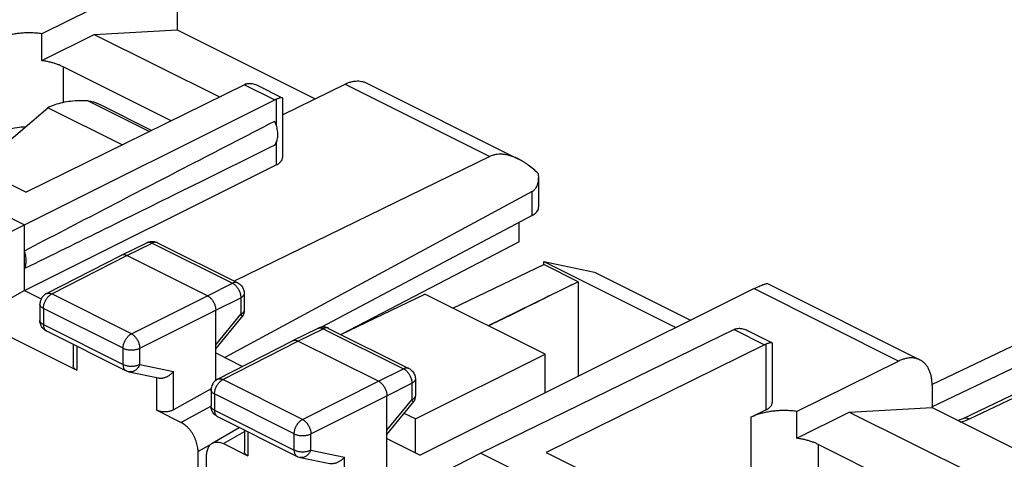
# Model space of a CAD drawing. Units: millimetres. Extents: x -37.8 to 39.1, y -37.2 to 37.1.
# Drawn here: x -7.7 to 13.1, y 10.5 to 19.8 of the extents above; entities that cross this region are included whole.
import ezdxf

# ---------------------------------------------------------------- set-up
doc = ezdxf.new("R2010")
doc.units = ezdxf.units.MM
doc.header["$LTSCALE"] = 16.335
doc.layers.get('0').update_dxf_attribs({"linetype": 'CONTINUOUS'})

msp = doc.modelspace()

# ---------------------------------------------------------------- linework, layer by layer
at = {"color": 0, "linetype": 'CONTINUOUS'}
for p, q in [((-5.074, 20.564), (-7.223, 19.504)), ((-4.371, 20.049), (-4.371, 19.585)), ((-7.223, 18.938), (-7.223, 19.504)), ((-6.119, 19.49), (-4.371, 19.585)), ((-4.371, 19.585), (-1.463, 18.131)), ((-7.223, 18.938), (-6.119, 19.49)), ((-6.119, 19.49), (-3.481, 18.171)), ((-6.775, 18.809), (-6.775, 18.053)), ((-4.497, 17.67), (-6.775, 18.809)), ((-0.388, 18.469), (2.822, 16.864)), ((-2.954, 18.43), (-7.553, 16.164)), ((-2.954, 18.43), (-2.313, 18.11)), ((-2.67, 18.412), (-2.155, 18.154)), ((-2.15, 17.792), (-0.831, 18.442)), ((-0.831, 18.442), (2.22, 16.917)), ((-7.588, 15.479), (-2.313, 18.11)), ((-6.244, 18.087), (-4.956, 17.443)), ((-2.281, 18.124), (-2.281, 17.571)), ((-2.15, 18.146), (-2.15, 16.898)), ((-8.582, 16.679), (-7.093, 17.946)), ((-5.526, 17.163), (-7.093, 17.946)), ((-5.995, 18.013), (-4.906, 17.468)), ((-2.281, 17.215), (-2.281, 16.741)), ((-9.179, 16.977), (-7.553, 16.164)), ((2.22, 16.917), (-3.168, 14.292)), ((-9.886, 16.629), (-7.588, 15.479)), ((-7.588, 14.094), (-2.281, 16.741)), ((3.248, 15.848), (3.248, 16.478)), ((3.107, 16.177), (-3.366, 12.685)), ((3.107, 15.672), (3.107, 16.177)), ((3.107, 15.672), (-1.346, 13.318)), ((-8.655, 14.945), (-7.588, 15.479)), ((-7.588, 14.094), (-7.588, 15.479)), ((2.839, 15.118), (2.839, 15.53)), ((-5.542, 14.842), (-5.007, 15.102)), ((-5.431, 14.834), (-4.897, 15.095)), ((-4.897, 15.095), (-3.206, 14.249)), ((-4.786, 15.101), (-3.095, 14.256)), ((2.839, 15.118), (-0.912, 13.169)), ((-7.127, 14.029), (-5.544, 14.841)), ((-7.014, 14.022), (-5.431, 14.834)), ((-5.544, 14.841), (-5.542, 14.842)), ((-3.734, 13.986), (-5.431, 14.834)), ((1.442, 13.722), (3.354, 14.641)), ((3.354, 14.641), (3.354, 14.705)), ((3.354, 14.705), (6.139, 13.313)), ((3.354, 14.705), (4.424, 14.481)), ((4.079, 14.278), (3.354, 14.641)), ((4.424, 14.481), (6.45, 13.468)), ((-3.734, 13.986), (-3.206, 14.249)), ((7.786, 14.134), (0.752, 10.626)), ((4.079, 14.278), (2.183, 13.351)), ((4.079, 14.278), (4.079, 12.285)), ((7.786, 14.134), (10.836, 12.609)), ((8.069, 14.24), (11.279, 12.635)), ((-7.588, 14.094), (-8.655, 13.499)), ((-7.588, 14.094), (-7.236, 13.918)), ((-5.335, 13.183), (-7.014, 14.022)), ((-5.335, 13.183), (-3.734, 13.986)), ((-3.557, 13.681), (-3.029, 13.944)), ((-3.029, 13.944), (-3.029, 13.597)), ((-2.957, 14.032), (-2.957, 13.685)), ((-0.918, 13.167), (0.851, 14.017)), ((3.384, 12.751), (0.851, 14.017)), ((11.53, 12.113), (15.432, 13.981)), ((-7.263, 13.806), (-7.263, 13.466)), ((-7.19, 13.718), (-7.19, 13.378)), ((-5.511, 12.879), (-7.19, 13.718)), ((-8.655, 13.499), (-6.487, 12.415)), ((-5.159, 12.878), (-3.557, 13.681)), ((-3.557, 12.203), (-3.557, 13.681)), ((-3.557, 12.954), (-3.029, 13.597)), ((-3.557, 12.864), (-3.014, 13.526)), ((-3.014, 13.526), (-3.014, 13.526)), ((11.531, 11.646), (15.641, 13.613)), ((-7.19, 13.378), (-5.511, 12.539)), ((-1.936, 13.039), (-1.401, 13.299)), ((-1.825, 13.031), (-1.291, 13.291)), ((-1.291, 13.291), (0.4, 12.446)), ((-1.18, 13.298), (0.511, 12.453)), ((-7.125, 13.243), (-5.446, 12.403)), ((7.365, 13.271), (2.029, 10.671)), ((7.365, 13.271), (8.006, 12.95)), ((7.649, 13.252), (8.165, 12.995)), ((-6.56, 12.96), (-6.56, 12.506)), ((-6.487, 12.924), (-6.487, 12.415)), ((-5.511, 12.539), (-5.511, 12.879)), ((-5.159, 12.538), (-5.159, 12.878)), ((-3.521, 12.226), (-1.938, 13.038)), ((-3.408, 12.219), (-1.825, 13.031)), ((-1.938, 13.038), (-1.936, 13.039)), ((-0.128, 12.183), (-1.825, 13.031)), ((8.006, 12.95), (3.408, 10.684)), ((8.037, 12.964), (8.037, 11.58)), ((8.17, 12.986), (8.17, 11.738)), ((15.43, 12.945), (12.188, 11.394)), ((15.432, 12.874), (12.321, 11.385)), ((-3.557, 12.781), (-2.991, 12.497)), ((0.65, 11.389), (3.384, 12.751)), ((3.384, 11.938), (3.384, 12.751)), ((-5.159, 12.538), (-4.447, 12.39)), ((0.511, 12.453), (0.511, 12.453)), ((10.836, 12.609), (8.687, 11.549)), ((-5.386, 12.382), (-4.761, 12.252)), ((-4.8, 11.571), (-4.8, 12.252)), ((-4.447, 11.582), (-4.447, 12.39)), ((-0.128, 12.183), (0.4, 12.446)), ((-3.521, 12.226), (-3.521, 12.226)), ((-1.729, 11.38), (-3.408, 12.219)), ((-1.729, 11.38), (-0.128, 12.183)), ((0.049, 11.878), (0.577, 12.141)), ((0.577, 12.141), (0.577, 11.794)), ((0.649, 12.229), (0.649, 11.881)), ((11.539, 12.094), (11.539, 11.63)), ((-3.655, 12.024), (-4.447, 11.582)), ((-3.657, 12.003), (-3.657, 11.663)), ((-3.584, 11.915), (-3.584, 11.575)), ((-1.905, 11.075), (-3.584, 11.915)), ((-1.552, 11.075), (0.049, 11.878)), ((0.049, 10.275), (0.049, 11.878)), ((-3.653, 11.657), (-4.283, 11.313)), ((0.049, 11.151), (0.577, 11.794)), ((0.049, 11.061), (0.592, 11.723)), ((9.791, 11.535), (11.539, 11.63)), ((11.539, 11.63), (14.447, 10.176)), ((-4.8, 11.571), (-4.283, 11.313)), ((-3.584, 11.575), (-1.905, 10.735)), ((-3.519, 11.439), (-1.84, 10.6)), ((0.65, 11.389), (0.415, 11.507)), ((7.721, 11.424), (8.037, 11.58)), ((7.721, 11.424), (7.721, 9.435)), ((8.687, 10.983), (8.687, 11.549)), ((8.687, 10.983), (9.791, 11.535)), ((9.791, 11.535), (12.429, 10.216)), ((-3.631, 10.878), (-3.061, 11.211)), ((0.65, 10.677), (0.65, 11.389)), ((-3.397, 10.87), (-2.954, 11.128)), ((-2.954, 11.157), (-2.954, 10.703)), ((-2.881, 11.12), (-2.881, 10.611)), ((-1.905, 10.735), (-1.905, 11.075)), ((-1.552, 10.735), (-1.552, 11.075)), ((-3.676, 10.842), (-3.93, 10.703)), ((-3.397, 10.87), (-2.881, 10.611)), ((0.049, 10.978), (0.752, 10.626)), ((9.135, 10.854), (9.135, 9.443)), ((11.413, 9.715), (9.135, 10.854)), ((-3.93, 8.076), (-3.93, 10.703)), ((-3.75, 7.986), (-3.75, 10.613)), ((-1.552, 10.735), (-0.841, 10.586)), ((-0.841, 9.779), (-0.841, 10.586)), ((2.029, 10.671), (0.974, 10.13)), ((2.029, 10.671), (4.327, 9.522)), ((3.408, 10.684), (5.034, 9.871)), ((-1.779, 10.579), (-1.155, 10.449))]:
    msp.add_line(p, q, dxfattribs=at)
for points in [[(12.187, 11.393), (12.164, 11.383), (12.086, 11.356)], [(12.166, 11.384), (12.126, 11.368), (12.087, 11.356)]]:
    msp.add_lwpolyline(points, dxfattribs=at)
for points, knots in [([(-7.223, 19.504), (-7.257, 19.509), (-7.326, 19.516), (-7.43, 19.522), (-7.534, 19.522), (-7.638, 19.517), (-7.74, 19.507), (-7.839, 19.491), (-7.935, 19.471), (-8.025, 19.445), (-8.11, 19.415), (-8.164, 19.392), (-8.189, 19.379)], [0, 0, 0, 0, 0.104356, 0.209997, 0.316057, 0.42166, 0.525939, 0.628055, 0.72721, 0.822669, 0.913781, 1, 1, 1, 1]), ([(-6.775, 18.809), (-6.796, 18.819), (-6.84, 18.839), (-6.909, 18.866), (-6.983, 18.889), (-7.06, 18.909), (-7.14, 18.926), (-7.195, 18.934), (-7.223, 18.938)], [0, 0, 0, 0, 0.151003, 0.309203, 0.473993, 0.644625, 0.820265, 1, 1, 1, 1]), ([(-0.831, 18.442), (-0.807, 18.454), (-0.759, 18.475), (-0.686, 18.497), (-0.615, 18.509), (-0.545, 18.511), (-0.479, 18.502), (-0.427, 18.487), (-0.397, 18.473), (-0.388, 18.469)], [0, 0, 0, 0, 0.174175, 0.339414, 0.496131, 0.645704, 0.789387, 0.929631, 1, 1, 1, 1]), ([(-2.923, 18.444), (-2.928, 18.442), (-2.939, 18.438), (-2.949, 18.433), (-2.954, 18.43)], [0, 0, 0, 0, 0.493727, 1, 1, 1, 1]), ([(-2.901, 18.451), (-2.897, 18.452), (-2.881, 18.456), (-2.856, 18.458), (-2.835, 18.458), (-2.826, 18.458)], [0, 0, 0, 0, 0.157848, 0.651073, 1, 1, 1, 1]), ([(-2.826, 18.458), (-2.821, 18.457), (-2.802, 18.456), (-2.767, 18.449), (-2.72, 18.435), (-2.687, 18.421), (-2.671, 18.412), (-2.67, 18.412)], [0, 0, 0, 0, 0.084161, 0.353118, 0.653447, 0.990389, 1, 1, 1, 1]), ([(-6.244, 18.087), (-6.306, 18.092), (-6.429, 18.095), (-6.611, 18.082), (-6.786, 18.054), (-6.947, 18.01), (-7.047, 17.969), (-7.093, 17.946)], [0, 0, 0, 0, 0.212796, 0.424321, 0.629202, 0.82247, 1, 1, 1, 1]), ([(-6.244, 18.087), (-6.17, 18.082), (-6.085, 18.056), (-6.006, 18.019), (-5.995, 18.013)], [0, 0, 0, 0, 0.858661, 1, 1, 1, 1]), ([(-2.281, 18.124), (-2.286, 18.122), (-2.297, 18.118), (-2.308, 18.112), (-2.313, 18.11)], [0, 0, 0, 0, 0.493278, 1, 1, 1, 1]), ([(-2.2, 18.151), (-2.208, 18.149), (-2.225, 18.144), (-2.252, 18.135), (-2.271, 18.128), (-2.281, 18.124)], [0, 0, 0, 0, 0.285779, 0.62012, 1, 1, 1, 1]), ([(-2.155, 18.154), (-2.158, 18.156), (-2.167, 18.157), (-2.182, 18.155), (-2.194, 18.153), (-2.2, 18.151)], [0, 0, 0, 0, 0.232065, 0.566996, 1, 1, 1, 1]), ([(-2.15, 18.146), (-2.15, 18.147), (-2.15, 18.15), (-2.153, 18.153), (-2.155, 18.154)], [0, 0, 0, 0, 0.216625, 1, 1, 1, 1]), ([(-7.588, 14.932), (-7.021, 15.227), (-5.869, 15.826), (-4.111, 16.736), (-2.92, 17.351), (-2.315, 17.663)], [0, 0, 0, 0, 0.322715, 0.656091, 1, 1, 1, 1]), ([(-2.315, 17.158), (-2.307, 17.169), (-2.291, 17.192), (-2.272, 17.232), (-2.259, 17.277), (-2.251, 17.326), (-2.248, 17.378), (-2.251, 17.433), (-2.259, 17.49), (-2.273, 17.548), (-2.291, 17.606), (-2.307, 17.644), (-2.315, 17.663)], [0, 0, 0, 0, 0.077968, 0.160622, 0.248652, 0.342332, 0.441569, 0.54597, 0.654901, 0.76754, 0.882926, 1, 1, 1, 1]), ([(-7.571, 17.539), (-7.628, 17.536), (-7.766, 17.523), (-7.976, 17.48), (-8.123, 17.424), (-8.189, 17.39)], [0, 0, 0, 0, 0.266473, 0.652006, 1, 1, 1, 1]), ([(-2.315, 17.158), (-2.92, 16.858), (-4.11, 16.269), (-5.868, 15.401), (-7.021, 14.833), (-7.588, 14.555)], [0, 0, 0, 0, 0.344316, 0.677718, 1, 1, 1, 1]), ([(-2.281, 16.741), (-2.268, 16.747), (-2.244, 16.76), (-2.212, 16.783), (-2.186, 16.809), (-2.167, 16.835), (-2.154, 16.863), (-2.15, 16.885), (-2.15, 16.896), (-2.15, 16.898)], [0, 0, 0, 0, 0.199242, 0.381903, 0.54822, 0.699688, 0.839349, 0.971877, 1, 1, 1, 1]), ([(2.822, 16.864), (2.793, 16.878), (2.735, 16.905), (2.647, 16.935), (2.563, 16.955), (2.484, 16.965), (2.411, 16.966), (2.342, 16.958), (2.278, 16.942), (2.239, 16.926), (2.22, 16.917)], [0, 0, 0, 0, 0.155931, 0.306036, 0.443079, 0.56872, 0.68533, 0.794544, 0.898844, 1, 1, 1, 1]), ([(3.243, 16.552), (3.209, 16.587), (3.14, 16.651), (3.033, 16.735), (2.93, 16.805), (2.859, 16.845), (2.824, 16.863), (2.822, 16.864)], [0, 0, 0, 0, 0.278202, 0.536055, 0.772904, 0.989033, 1, 1, 1, 1]), ([(3.107, 16.177), (3.118, 16.183), (3.137, 16.195), (3.164, 16.22), (3.188, 16.249), (3.209, 16.284), (3.226, 16.325), (3.239, 16.373), (3.246, 16.424), (3.248, 16.46), (3.248, 16.477)], [0, 0, 0, 0, 0.100474, 0.203203, 0.310952, 0.42652, 0.552757, 0.692459, 0.848257, 1, 1, 1, 1]), ([(3.248, 16.477), (3.248, 16.48), (3.247, 16.505), (3.246, 16.53), (3.243, 16.552)], [0, 0, 0, 0, 0.103474, 1, 1, 1, 1]), ([(3.107, 15.672), (3.14, 15.689), (3.195, 15.726), (3.242, 15.794), (3.247, 15.836), (3.247, 15.848)], [0, 0, 0, 0, 0.468202, 0.84283, 1, 1, 1, 1]), ([(-5.007, 15.102), (-4.98, 15.116), (-4.928, 15.13), (-4.876, 15.127), (-4.855, 15.124)], [0, 0, 0, 0, 0.593837, 1, 1, 1, 1]), ([(-4.997, 15.106), (-4.996, 15.107), (-4.987, 15.11), (-4.97, 15.113), (-4.946, 15.111), (-4.921, 15.105), (-4.905, 15.099), (-4.897, 15.095)], [0, 0, 0, 0, 0.055597, 0.27072, 0.497201, 0.739468, 1, 1, 1, 1]), ([(-4.786, 15.101), (-4.791, 15.104), (-4.803, 15.108), (-4.824, 15.112), (-4.848, 15.111), (-4.873, 15.105), (-4.889, 15.098), (-4.897, 15.095)], [0, 0, 0, 0, 0.146683, 0.341193, 0.545961, 0.764934, 1, 1, 1, 1]), ([(-4.855, 15.124), (-4.844, 15.122), (-4.824, 15.117), (-4.804, 15.109), (-4.794, 15.105)], [0, 0, 0, 0, 0.498962, 1, 1, 1, 1]), ([(-7.588, 14.555), (-7.582, 14.567), (-7.572, 14.592), (-7.561, 14.634), (-7.554, 14.679), (-7.552, 14.726), (-7.554, 14.776), (-7.561, 14.828), (-7.572, 14.88), (-7.582, 14.915), (-7.588, 14.932)], [0, 0, 0, 0, 0.104597, 0.215359, 0.332474, 0.455802, 0.584934, 0.71924, 0.85791, 1, 1, 1, 1]), ([(-5.542, 14.842), (-5.537, 14.844), (-5.525, 14.849), (-5.504, 14.852), (-5.48, 14.851), (-5.456, 14.845), (-5.439, 14.838), (-5.431, 14.834)], [0, 0, 0, 0, 0.142828, 0.337943, 0.543522, 0.763486, 1, 1, 1, 1]), ([(-3.095, 14.256), (-3.1, 14.258), (-3.112, 14.263), (-3.133, 14.267), (-3.157, 14.265), (-3.182, 14.26), (-3.198, 14.253), (-3.206, 14.249)], [0, 0, 0, 0, 0.146501, 0.340979, 0.545718, 0.764657, 1, 1, 1, 1]), ([(-3.206, 14.249), (-3.197, 14.245), (-3.18, 14.235), (-3.155, 14.216), (-3.131, 14.193), (-3.109, 14.167), (-3.089, 14.139), (-3.071, 14.108), (-3.056, 14.076), (-3.044, 14.043), (-3.036, 14.009), (-3.03, 13.977), (-3.029, 13.955), (-3.029, 13.944)], [0, 0, 0, 0, 0.079337, 0.163781, 0.252657, 0.345143, 0.44022, 0.536755, 0.633545, 0.72938, 0.823089, 0.913601, 1, 1, 1, 1]), ([(-3.095, 14.256), (-3.066, 14.241), (-3.011, 14.198), (-2.966, 14.116), (-2.957, 14.057), (-2.957, 14.032)], [0, 0, 0, 0, 0.361255, 0.731126, 1, 1, 1, 1]), ([(7.786, 14.134), (7.804, 14.143), (7.838, 14.159), (7.887, 14.182), (7.931, 14.202), (7.971, 14.218), (8.004, 14.23), (8.033, 14.239), (8.053, 14.242), (8.066, 14.242), (8.07, 14.24)], [0, 0, 0, 0, 0.19523, 0.372697, 0.531507, 0.671308, 0.790057, 0.886049, 0.956844, 1, 1, 1, 1]), ([(-7.127, 14.029), (-7.156, 14.014), (-7.21, 13.971), (-7.254, 13.889), (-7.263, 13.831), (-7.263, 13.806)], [0, 0, 0, 0, 0.362844, 0.73435, 1, 1, 1, 1]), ([(-7.19, 13.718), (-7.19, 13.728), (-7.188, 13.75), (-7.183, 13.783), (-7.174, 13.816), (-7.162, 13.849), (-7.147, 13.881), (-7.13, 13.911), (-7.11, 13.94), (-7.088, 13.966), (-7.064, 13.988), (-7.04, 14.007), (-7.023, 14.018), (-7.014, 14.022)], [0, 0, 0, 0, 0.086252, 0.176667, 0.270324, 0.366145, 0.462955, 0.559535, 0.654675, 0.747232, 0.836174, 0.920662, 1, 1, 1, 1]), ([(-7.127, 14.029), (-7.122, 14.031), (-7.109, 14.036), (-7.087, 14.04), (-7.063, 14.039), (-7.038, 14.033), (-7.022, 14.026), (-7.014, 14.022)], [0, 0, 0, 0, 0.156777, 0.348586, 0.550837, 0.767293, 1, 1, 1, 1]), ([(-3.734, 13.986), (-3.725, 13.981), (-3.708, 13.971), (-3.684, 13.952), (-3.66, 13.929), (-3.638, 13.904), (-3.618, 13.875), (-3.6, 13.844), (-3.585, 13.812), (-3.573, 13.779), (-3.564, 13.746), (-3.559, 13.713), (-3.557, 13.691), (-3.557, 13.681)], [0, 0, 0, 0, 0.079279, 0.163646, 0.252508, 0.345022, 0.440158, 0.536764, 0.633623, 0.729506, 0.823228, 0.913702, 1, 1, 1, 1]), ([(-2.957, 14.032), (-2.957, 14.029), (-2.958, 14.02), (-2.962, 14.005), (-2.972, 13.988), (-2.987, 13.972), (-3.006, 13.957), (-3.021, 13.948), (-3.029, 13.944)], [0, 0, 0, 0, 0.071276, 0.224408, 0.389643, 0.572446, 0.775675, 1, 1, 1, 1]), ([(-7.19, 13.718), (-7.198, 13.722), (-7.213, 13.73), (-7.232, 13.745), (-7.247, 13.761), (-7.258, 13.779), (-7.262, 13.794), (-7.263, 13.803), (-7.263, 13.806)], [0, 0, 0, 0, 0.223034, 0.425184, 0.607036, 0.771322, 0.923348, 1, 1, 1, 1]), ([(2.913, 13.704), (2.762, 13.629), (2.521, 13.51), (2.28, 13.391), (2.191, 13.347)], [0, 0, 0, 0, 0.628718, 1, 1, 1, 1]), ([(-2.957, 13.685), (-2.957, 13.682), (-2.958, 13.673), (-2.962, 13.658), (-2.972, 13.64), (-2.987, 13.624), (-3.006, 13.609), (-3.021, 13.601), (-3.029, 13.597)], [0, 0, 0, 0, 0.071363, 0.224482, 0.389704, 0.572493, 0.7757, 1, 1, 1, 1]), ([(-3.029, 13.597), (-3.025, 13.59), (-3.019, 13.578), (-3.011, 13.561), (-3.008, 13.546), (-3.009, 13.534), (-3.012, 13.528), (-3.014, 13.526)], [0, 0, 0, 0, 0.291342, 0.535307, 0.732533, 0.889631, 1, 1, 1, 1]), ([(-2.957, 13.685), (-2.957, 13.669), (-2.961, 13.624), (-2.977, 13.582), (-2.992, 13.556)], [0, 0, 0, 0, 0.345601, 1, 1, 1, 1]), ([(-7.19, 13.378), (-7.198, 13.382), (-7.213, 13.39), (-7.232, 13.405), (-7.247, 13.421), (-7.258, 13.439), (-7.262, 13.452), (-7.263, 13.459), (-7.263, 13.46)], [0, 0, 0, 0, 0.235762, 0.449449, 0.641684, 0.81535, 0.976056, 1, 1, 1, 1]), ([(-7.125, 13.243), (-7.148, 13.254), (-7.192, 13.286), (-7.225, 13.33), (-7.237, 13.356), (-7.238, 13.357)], [0, 0, 0, 0, 0.47559, 0.980936, 1, 1, 1, 1]), ([(-7.19, 13.378), (-7.19, 13.369), (-7.189, 13.351), (-7.184, 13.325), (-7.177, 13.302), (-7.167, 13.281), (-7.154, 13.264), (-7.142, 13.253), (-7.134, 13.248), (-7.132, 13.247)], [0, 0, 0, 0, 0.184845, 0.358758, 0.521608, 0.67406, 0.817716, 0.955122, 1, 1, 1, 1]), ([(-1.401, 13.299), (-1.396, 13.302), (-1.384, 13.306), (-1.363, 13.31), (-1.339, 13.308), (-1.315, 13.302), (-1.299, 13.295), (-1.291, 13.291)], [0, 0, 0, 0, 0.14323, 0.338465, 0.544002, 0.763869, 1, 1, 1, 1]), ([(-1.333, 13.321), (-1.343, 13.319), (-1.364, 13.314), (-1.384, 13.307), (-1.393, 13.303)], [0, 0, 0, 0, 0.49892, 1, 1, 1, 1]), ([(-1.18, 13.298), (-1.207, 13.312), (-1.259, 13.326), (-1.312, 13.324), (-1.333, 13.321)], [0, 0, 0, 0, 0.593821, 1, 1, 1, 1]), ([(-1.19, 13.302), (-1.192, 13.303), (-1.201, 13.306), (-1.218, 13.309), (-1.242, 13.308), (-1.266, 13.302), (-1.282, 13.295), (-1.291, 13.291)], [0, 0, 0, 0, 0.05789, 0.272558, 0.498553, 0.740223, 1, 1, 1, 1]), ([(7.398, 13.285), (7.393, 13.283), (7.381, 13.278), (7.37, 13.273), (7.365, 13.271)], [0, 0, 0, 0, 0.493428, 1, 1, 1, 1]), ([(7.42, 13.292), (7.424, 13.293), (7.44, 13.296), (7.465, 13.299), (7.487, 13.298), (7.495, 13.298)], [0, 0, 0, 0, 0.157737, 0.650899, 1, 1, 1, 1]), ([(7.495, 13.298), (7.5, 13.297), (7.519, 13.296), (7.554, 13.289), (7.601, 13.275), (7.633, 13.261), (7.649, 13.252)], [0, 0, 0, 0, 0.085038, 0.356976, 0.66067, 1, 1, 1, 1]), ([(-5.511, 12.879), (-5.511, 12.889), (-5.51, 12.911), (-5.505, 12.943), (-5.496, 12.977), (-5.484, 13.009), (-5.469, 13.042), (-5.451, 13.072), (-5.431, 13.101), (-5.409, 13.126), (-5.386, 13.149), (-5.361, 13.168), (-5.344, 13.179), (-5.335, 13.183)], [0, 0, 0, 0, 0.086252, 0.176667, 0.270324, 0.366145, 0.462955, 0.559535, 0.654675, 0.747232, 0.836174, 0.920662, 1, 1, 1, 1]), ([(-5.335, 13.183), (-5.327, 13.179), (-5.31, 13.168), (-5.285, 13.149), (-5.262, 13.126), (-5.24, 13.101), (-5.22, 13.072), (-5.202, 13.041), (-5.187, 13.009), (-5.175, 12.976), (-5.166, 12.943), (-5.16, 12.91), (-5.159, 12.889), (-5.159, 12.878)], [0, 0, 0, 0, 0.079123, 0.163413, 0.252264, 0.344814, 0.440019, 0.536707, 0.633647, 0.729592, 0.823341, 0.913791, 1, 1, 1, 1]), ([(-5.511, 12.879), (-5.502, 12.874), (-5.484, 12.866), (-5.454, 12.857), (-5.422, 12.849), (-5.388, 12.844), (-5.353, 12.842), (-5.317, 12.842), (-5.282, 12.844), (-5.248, 12.849), (-5.216, 12.856), (-5.186, 12.866), (-5.167, 12.874), (-5.159, 12.878)], [0, 0, 0, 0, 0.080666, 0.16719, 0.258547, 0.353504, 0.450686, 0.548637, 0.645876, 0.740945, 0.832462, 0.919192, 1, 1, 1, 1]), ([(-1.936, 13.039), (-1.931, 13.041), (-1.919, 13.046), (-1.898, 13.049), (-1.874, 13.048), (-1.849, 13.042), (-1.833, 13.035), (-1.825, 13.031)], [0, 0, 0, 0, 0.142828, 0.337943, 0.543522, 0.763486, 1, 1, 1, 1]), ([(8.037, 12.964), (8.032, 12.962), (8.021, 12.957), (8.011, 12.953), (8.006, 12.95)], [0, 0, 0, 0, 0.493727, 1, 1, 1, 1]), ([(8.118, 12.991), (8.11, 12.989), (8.093, 12.984), (8.066, 12.975), (8.047, 12.968), (8.037, 12.964)], [0, 0, 0, 0, 0.285922, 0.620267, 1, 1, 1, 1]), ([(8.165, 12.995), (8.165, 12.995), (8.161, 12.997), (8.152, 12.997), (8.137, 12.996), (8.125, 12.993), (8.118, 12.991)], [0, 0, 0, 0, 0.004966, 0.237001, 0.570178, 1, 1, 1, 1]), ([(8.17, 12.987), (8.17, 12.988), (8.169, 12.991), (8.167, 12.993), (8.165, 12.995)], [0, 0, 0, 0, 0.239333, 1, 1, 1, 1]), ([(11.279, 12.635), (11.27, 12.64), (11.24, 12.653), (11.188, 12.669), (11.122, 12.677), (11.053, 12.675), (10.981, 12.663), (10.908, 12.641), (10.86, 12.62), (10.836, 12.609)], [0, 0, 0, 0, 0.070369, 0.210613, 0.354296, 0.503869, 0.660586, 0.825825, 1, 1, 1, 1]), ([(-6.487, 12.415), (-6.495, 12.419), (-6.51, 12.427), (-6.529, 12.442), (-6.544, 12.459), (-6.555, 12.477), (-6.559, 12.493), (-6.56, 12.503), (-6.56, 12.506)], [0, 0, 0, 0, 0.218106, 0.417309, 0.598029, 0.764101, 0.919831, 1, 1, 1, 1]), ([(-5.511, 12.539), (-5.511, 12.529), (-5.51, 12.512), (-5.506, 12.486), (-5.499, 12.463), (-5.488, 12.442), (-5.475, 12.425), (-5.461, 12.412), (-5.451, 12.406), (-5.446, 12.403)], [0, 0, 0, 0, 0.174634, 0.338939, 0.492793, 0.636823, 0.772543, 0.902359, 1, 1, 1, 1]), ([(-5.511, 12.539), (-5.502, 12.534), (-5.484, 12.526), (-5.454, 12.517), (-5.422, 12.509), (-5.388, 12.504), (-5.353, 12.502), (-5.317, 12.502), (-5.282, 12.504), (-5.248, 12.509), (-5.216, 12.516), (-5.186, 12.526), (-5.167, 12.534), (-5.159, 12.538)], [0, 0, 0, 0, 0.08066, 0.167178, 0.258529, 0.353479, 0.450655, 0.548602, 0.645837, 0.740902, 0.832416, 0.919144, 1, 1, 1, 1]), ([(-5.159, 12.538), (-5.163, 12.527), (-5.172, 12.506), (-5.19, 12.476), (-5.211, 12.45), (-5.234, 12.427), (-5.259, 12.408), (-5.286, 12.393), (-5.313, 12.384), (-5.342, 12.379), (-5.366, 12.379), (-5.38, 12.381), (-5.386, 12.382)], [0, 0, 0, 0, 0.1174, 0.232596, 0.344872, 0.453701, 0.558796, 0.660159, 0.758107, 0.853284, 0.94662, 1, 1, 1, 1]), ([(0.511, 12.453), (0.506, 12.455), (0.494, 12.46), (0.473, 12.463), (0.449, 12.462), (0.425, 12.457), (0.408, 12.45), (0.4, 12.446)], [0, 0, 0, 0, 0.145153, 0.340012, 0.545146, 0.764513, 1, 1, 1, 1]), ([(0.511, 12.453), (0.524, 12.446), (0.565, 12.421), (0.62, 12.359), (0.646, 12.285), (0.649, 12.241), (0.649, 12.229)], [0, 0, 0, 0, 0.163413, 0.516886, 0.875756, 1, 1, 1, 1]), ([(11.539, 12.094), (11.539, 12.123), (11.537, 12.181), (11.526, 12.265), (11.507, 12.343), (11.481, 12.414), (11.447, 12.478), (11.407, 12.535), (11.361, 12.583), (11.317, 12.615), (11.289, 12.63), (11.279, 12.635)], [0, 0, 0, 0, 0.139944, 0.273443, 0.400175, 0.520483, 0.634533, 0.74344, 0.848043, 0.950185, 1, 1, 1, 1]), ([(-5.386, 12.382), (-5.393, 12.384), (-5.408, 12.388), (-5.429, 12.395), (-5.441, 12.401), (-5.446, 12.403)], [0, 0, 0, 0, 0.362228, 0.725812, 1, 1, 1, 1]), ([(-4.761, 12.252), (-4.759, 12.251), (-4.749, 12.25), (-4.731, 12.248), (-4.705, 12.248), (-4.679, 12.251), (-4.653, 12.256), (-4.627, 12.264), (-4.601, 12.274), (-4.576, 12.286), (-4.551, 12.3), (-4.528, 12.315), (-4.506, 12.332), (-4.485, 12.35), (-4.465, 12.369), (-4.453, 12.383), (-4.447, 12.39)], [0, 0, 0, 0, 0.016458, 0.08525, 0.156179, 0.229143, 0.303921, 0.380215, 0.457677, 0.535926, 0.614568, 0.693204, 0.771439, 0.848889, 0.92519, 1, 1, 1, 1]), ([(0.4, 12.446), (0.409, 12.442), (0.426, 12.431), (0.451, 12.412), (0.475, 12.39), (0.497, 12.364), (0.517, 12.336), (0.535, 12.305), (0.55, 12.273), (0.562, 12.24), (0.571, 12.206), (0.576, 12.173), (0.577, 12.152), (0.577, 12.141)], [0, 0, 0, 0, 0.079437, 0.16388, 0.252754, 0.345232, 0.440299, 0.536822, 0.6336, 0.72942, 0.823115, 0.913613, 1, 1, 1, 1]), ([(-3.521, 12.226), (-3.534, 12.219), (-3.574, 12.194), (-3.628, 12.133), (-3.654, 12.059), (-3.657, 12.015), (-3.657, 12.003)], [0, 0, 0, 0, 0.158596, 0.514035, 0.874857, 1, 1, 1, 1]), ([(-3.584, 11.915), (-3.584, 11.925), (-3.582, 11.947), (-3.577, 11.98), (-3.568, 12.013), (-3.556, 12.046), (-3.541, 12.078), (-3.523, 12.108), (-3.503, 12.137), (-3.482, 12.163), (-3.458, 12.185), (-3.434, 12.204), (-3.416, 12.215), (-3.408, 12.219)], [0, 0, 0, 0, 0.086239, 0.176641, 0.270283, 0.366091, 0.462887, 0.559455, 0.654585, 0.747133, 0.836074, 0.920561, 1, 1, 1, 1]), ([(-3.521, 12.226), (-3.515, 12.228), (-3.503, 12.233), (-3.481, 12.237), (-3.457, 12.236), (-3.432, 12.23), (-3.416, 12.223), (-3.408, 12.219)], [0, 0, 0, 0, 0.155563, 0.347721, 0.550334, 0.767182, 1, 1, 1, 1]), ([(-0.128, 12.183), (-0.119, 12.178), (-0.102, 12.168), (-0.077, 12.149), (-0.054, 12.126), (-0.032, 12.1), (-0.012, 12.072), (0.006, 12.041), (0.021, 12.009), (0.033, 11.976), (0.042, 11.943), (0.048, 11.91), (0.049, 11.888), (0.049, 11.878)], [0, 0, 0, 0, 0.079279, 0.163646, 0.252508, 0.345022, 0.440158, 0.536764, 0.633623, 0.729506, 0.823228, 0.913702, 1, 1, 1, 1]), ([(0.649, 12.229), (0.649, 12.226), (0.649, 12.217), (0.644, 12.202), (0.634, 12.185), (0.619, 12.168), (0.6, 12.154), (0.585, 12.145), (0.577, 12.141)], [0, 0, 0, 0, 0.071502, 0.224645, 0.389901, 0.572721, 0.775965, 1, 1, 1, 1]), ([(-3.584, 11.915), (-3.592, 11.919), (-3.606, 11.927), (-3.626, 11.942), (-3.641, 11.958), (-3.651, 11.975), (-3.656, 11.991), (-3.657, 12), (-3.657, 12.003)], [0, 0, 0, 0, 0.222753, 0.424916, 0.606784, 0.77109, 0.923125, 1, 1, 1, 1]), ([(0.649, 11.873), (0.649, 11.873), (0.648, 11.867), (0.644, 11.855), (0.634, 11.837), (0.619, 11.821), (0.6, 11.806), (0.585, 11.798), (0.577, 11.794)], [0, 0, 0, 0, 0.003043, 0.167428, 0.344805, 0.541041, 0.759199, 1, 1, 1, 1]), ([(0.649, 11.881), (0.649, 11.848), (0.64, 11.802), (0.619, 11.762), (0.613, 11.752)], [0, 0, 0, 0, 0.748135, 1, 1, 1, 1]), ([(-3.584, 11.575), (-3.592, 11.579), (-3.606, 11.587), (-3.626, 11.602), (-3.641, 11.618), (-3.651, 11.635), (-3.655, 11.649), (-3.656, 11.656), (-3.656, 11.657)], [0, 0, 0, 0, 0.235762, 0.449449, 0.641684, 0.81535, 0.976056, 1, 1, 1, 1]), ([(0.577, 11.794), (0.581, 11.787), (0.588, 11.775), (0.595, 11.758), (0.598, 11.743), (0.597, 11.731), (0.594, 11.725), (0.592, 11.723)], [0, 0, 0, 0, 0.291044, 0.534941, 0.732115, 0.88918, 1, 1, 1, 1]), ([(8.037, 11.58), (8.05, 11.586), (8.074, 11.6), (8.106, 11.623), (8.132, 11.648), (8.152, 11.674), (8.165, 11.702), (8.169, 11.724), (8.17, 11.736), (8.17, 11.738)], [0, 0, 0, 0, 0.198092, 0.379776, 0.545234, 0.695886, 0.834665, 0.966134, 1, 1, 1, 1]), ([(-4.447, 11.582), (-4.456, 11.577), (-4.475, 11.568), (-4.505, 11.557), (-4.537, 11.548), (-4.571, 11.542), (-4.606, 11.538), (-4.642, 11.537), (-4.677, 11.539), (-4.711, 11.543), (-4.743, 11.55), (-4.773, 11.559), (-4.791, 11.567), (-4.8, 11.571)], [0, 0, 0, 0, 0.082471, 0.170393, 0.262491, 0.357979, 0.454989, 0.552737, 0.649167, 0.743526, 0.833998, 0.91988, 1, 1, 1, 1]), ([(-3.518, 11.439), (-3.542, 11.451), (-3.586, 11.483), (-3.618, 11.527), (-3.631, 11.553), (-3.632, 11.554)], [0, 0, 0, 0, 0.47559, 0.980936, 1, 1, 1, 1]), ([(-3.584, 11.575), (-3.584, 11.566), (-3.583, 11.548), (-3.578, 11.522), (-3.571, 11.499), (-3.561, 11.478), (-3.548, 11.461), (-3.536, 11.45), (-3.528, 11.445), (-3.526, 11.444)], [0, 0, 0, 0, 0.184845, 0.358758, 0.521608, 0.67406, 0.817716, 0.955122, 1, 1, 1, 1]), ([(8.687, 11.549), (8.653, 11.554), (8.584, 11.561), (8.48, 11.567), (8.376, 11.567), (8.272, 11.562), (8.17, 11.552), (8.07, 11.536), (7.975, 11.516), (7.884, 11.49), (7.8, 11.46), (7.746, 11.437), (7.721, 11.424)], [0, 0, 0, 0, 0.104356, 0.209997, 0.316057, 0.42166, 0.525939, 0.628055, 0.72721, 0.822669, 0.913781, 1, 1, 1, 1]), ([(-3.93, 10.703), (-3.93, 10.721), (-3.932, 10.757), (-3.94, 10.813), (-3.952, 10.869), (-3.97, 10.925), (-3.992, 10.981), (-4.018, 11.035), (-4.048, 11.087), (-4.082, 11.136), (-4.118, 11.181), (-4.157, 11.222), (-4.198, 11.258), (-4.24, 11.289), (-4.269, 11.306), (-4.283, 11.313)], [0, 0, 0, 0, 0.072865, 0.148793, 0.227241, 0.307578, 0.389112, 0.471112, 0.552835, 0.633549, 0.712553, 0.789204, 0.86294, 0.933309, 1, 1, 1, 1]), ([(-1.905, 11.075), (-1.905, 11.086), (-1.904, 11.108), (-1.898, 11.14), (-1.89, 11.173), (-1.878, 11.206), (-1.863, 11.238), (-1.845, 11.269), (-1.825, 11.298), (-1.803, 11.323), (-1.78, 11.346), (-1.755, 11.365), (-1.738, 11.375), (-1.729, 11.38)], [0, 0, 0, 0, 0.086239, 0.176641, 0.270283, 0.366091, 0.462887, 0.559455, 0.654585, 0.747133, 0.836074, 0.920561, 1, 1, 1, 1]), ([(-1.729, 11.38), (-1.721, 11.375), (-1.703, 11.365), (-1.679, 11.346), (-1.655, 11.323), (-1.633, 11.298), (-1.613, 11.269), (-1.596, 11.238), (-1.58, 11.206), (-1.568, 11.173), (-1.559, 11.14), (-1.554, 11.107), (-1.552, 11.085), (-1.552, 11.075)], [0, 0, 0, 0, 0.079024, 0.163314, 0.252167, 0.344726, 0.439939, 0.53664, 0.633592, 0.729551, 0.823315, 0.913779, 1, 1, 1, 1]), ([(12.321, 11.385), (12.296, 11.397), (12.25, 11.411), (12.204, 11.401), (12.188, 11.393)], [0, 0, 0, 0, 0.615492, 1, 1, 1, 1]), ([(-1.905, 11.075), (-1.896, 11.071), (-1.878, 11.063), (-1.848, 11.054), (-1.816, 11.046), (-1.782, 11.041), (-1.747, 11.039), (-1.711, 11.039), (-1.676, 11.041), (-1.642, 11.046), (-1.61, 11.053), (-1.58, 11.063), (-1.561, 11.071), (-1.552, 11.075)], [0, 0, 0, 0, 0.080555, 0.167066, 0.258411, 0.353361, 0.450538, 0.54849, 0.645731, 0.740806, 0.832335, 0.919078, 1, 1, 1, 1]), ([(-3.75, 10.613), (-3.75, 10.63), (-3.749, 10.663), (-3.741, 10.711), (-3.729, 10.755), (-3.711, 10.794), (-3.689, 10.828), (-3.663, 10.857), (-3.642, 10.872), (-3.631, 10.878)], [0, 0, 0, 0, 0.168053, 0.326938, 0.476481, 0.617072, 0.749747, 0.87623, 1, 1, 1, 1]), ([(-3.631, 10.878), (-3.62, 10.884), (-3.598, 10.895), (-3.561, 10.903), (-3.522, 10.905), (-3.481, 10.9), (-3.438, 10.888), (-3.411, 10.877), (-3.397, 10.87)], [0, 0, 0, 0, 0.150152, 0.304075, 0.463735, 0.631834, 0.810247, 1, 1, 1, 1]), ([(9.135, 10.854), (9.114, 10.864), (9.07, 10.884), (9.001, 10.911), (8.927, 10.934), (8.85, 10.954), (8.77, 10.971), (8.715, 10.979), (8.687, 10.983)], [0, 0, 0, 0, 0.151003, 0.309203, 0.473993, 0.644625, 0.820265, 1, 1, 1, 1]), ([(-2.881, 10.611), (-2.889, 10.615), (-2.903, 10.624), (-2.923, 10.639), (-2.938, 10.656), (-2.948, 10.674), (-2.953, 10.69), (-2.954, 10.7), (-2.954, 10.703)], [0, 0, 0, 0, 0.218106, 0.417309, 0.598029, 0.764101, 0.919831, 1, 1, 1, 1]), ([(-1.905, 10.735), (-1.905, 10.726), (-1.904, 10.708), (-1.9, 10.683), (-1.892, 10.66), (-1.882, 10.639), (-1.869, 10.622), (-1.855, 10.609), (-1.845, 10.603), (-1.84, 10.6)], [0, 0, 0, 0, 0.174451, 0.338759, 0.492611, 0.636646, 0.772367, 0.902188, 1, 1, 1, 1]), ([(-1.905, 10.735), (-1.896, 10.731), (-1.878, 10.723), (-1.848, 10.714), (-1.816, 10.706), (-1.782, 10.701), (-1.747, 10.699), (-1.711, 10.699), (-1.676, 10.701), (-1.642, 10.706), (-1.61, 10.713), (-1.58, 10.723), (-1.561, 10.731), (-1.552, 10.735)], [0, 0, 0, 0, 0.080654, 0.167165, 0.258508, 0.353449, 0.450617, 0.548556, 0.645784, 0.740844, 0.832359, 0.91909, 1, 1, 1, 1]), ([(-1.84, 10.6), (-1.835, 10.598), (-1.816, 10.589), (-1.795, 10.582), (-1.779, 10.579)], [0, 0, 0, 0, 0.247931, 1, 1, 1, 1]), ([(-1.552, 10.735), (-1.557, 10.724), (-1.566, 10.703), (-1.584, 10.673), (-1.604, 10.647), (-1.627, 10.624), (-1.653, 10.605), (-1.679, 10.59), (-1.707, 10.58), (-1.735, 10.576), (-1.76, 10.576), (-1.774, 10.578), (-1.779, 10.579)], [0, 0, 0, 0, 0.117324, 0.232524, 0.344804, 0.453643, 0.558748, 0.66012, 0.758078, 0.853263, 0.946607, 1, 1, 1, 1]), ([(-0.841, 10.586), (-0.847, 10.58), (-0.859, 10.566), (-0.878, 10.547), (-0.899, 10.529), (-0.922, 10.512), (-0.945, 10.497), (-0.97, 10.483), (-0.995, 10.471), (-1.021, 10.461), (-1.047, 10.453), (-1.073, 10.447), (-1.099, 10.445), (-1.125, 10.444), (-1.143, 10.446), (-1.153, 10.448), (-1.155, 10.449)], [0, 0, 0, 0, 0.074583, 0.150749, 0.228148, 0.306404, 0.385118, 0.46388, 0.542271, 0.619881, 0.696309, 0.771192, 0.844215, 0.91515, 0.983886, 1, 1, 1, 1])]:
    msp.add_open_spline(points, degree=3, knots=knots, dxfattribs=at)
for points in [[(-2.923, 18.444), (-2.916, 18.447), (-2.909, 18.449), (-2.901, 18.451)], [(-6.244, 18.087), (-6.265, 18.089), (-6.286, 18.09), (-6.306, 18.091)], [(-5.007, 15.102), (-5.004, 15.104), (-5.001, 15.105), (-4.997, 15.106)], [(-4.794, 15.105), (-4.792, 15.104), (-4.789, 15.102), (-4.786, 15.101)], [(4.079, 14.278), (3.933, 14.206), (3.786, 14.134), (3.639, 14.062)], [(3.639, 14.062), (3.397, 13.943), (3.155, 13.824), (2.913, 13.704)], [(-2.992, 13.556), (-2.999, 13.546), (-3.006, 13.536), (-3.014, 13.526)], [(-7.261, 13.435), (-7.262, 13.445), (-7.263, 13.456), (-7.263, 13.466)], [(-7.263, 13.46), (-7.263, 13.462), (-7.263, 13.464), (-7.263, 13.466)], [(-7.238, 13.357), (-7.25, 13.381), (-7.258, 13.408), (-7.261, 13.435)], [(-1.393, 13.303), (-1.396, 13.302), (-1.399, 13.3), (-1.401, 13.299)], [(-1.18, 13.298), (-1.183, 13.3), (-1.186, 13.301), (-1.19, 13.302)], [(7.398, 13.285), (7.405, 13.288), (7.413, 13.29), (7.42, 13.292)], [(-7.132, 13.247), (-7.13, 13.245), (-7.127, 13.244), (-7.125, 13.243)], [(0.649, 11.881), (0.649, 11.879), (0.649, 11.876), (0.649, 11.873)], [(-3.655, 11.632), (-3.656, 11.642), (-3.657, 11.653), (-3.657, 11.663)], [(-3.656, 11.657), (-3.657, 11.659), (-3.657, 11.661), (-3.657, 11.663)], [(-3.632, 11.554), (-3.643, 11.578), (-3.651, 11.605), (-3.655, 11.632)], [(0.613, 11.752), (0.607, 11.742), (0.6, 11.732), (0.592, 11.723)], [(-3.526, 11.444), (-3.524, 11.442), (-3.521, 11.441), (-3.519, 11.439)], [(12.321, 11.385), (12.257, 11.354), (12.188, 11.331), (12.119, 11.315)]]:
    msp.add_open_spline(points, degree=3, dxfattribs=at)

doc.saveas('drawing.dxf')
